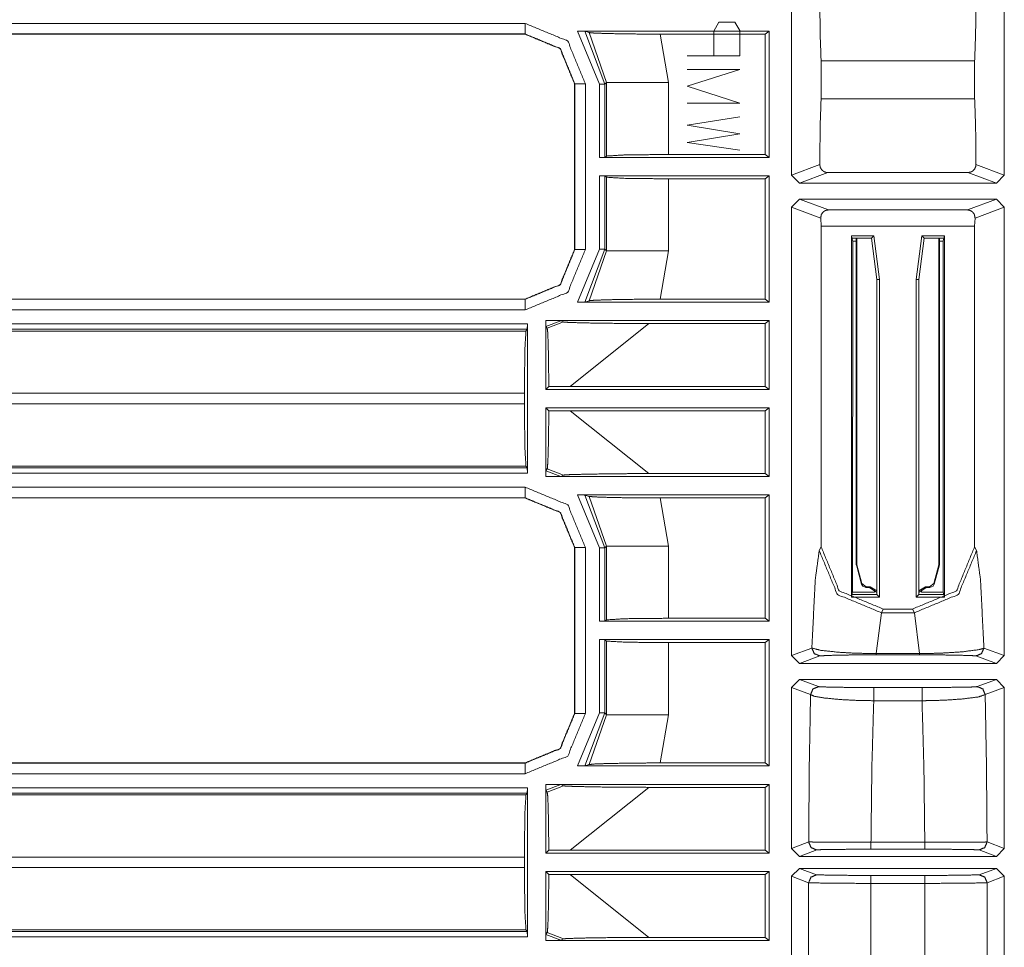
# Model space of a CAD drawing. Units: inches. Extents: x 1.26 to 4.95, y 1.59 to 7.95.
# Drawn here: x 4.3 to 4.53, y 5.17 to 5.39 of the extents above; entities that cross this region are included whole.
import ezdxf

# ---------------------------------------------------------------- set-up
doc = ezdxf.new("R2010")
doc.units = ezdxf.units.IN
doc.header["$MEASUREMENT"] = 0
doc.layers.add('1', color=7, linetype='Continuous', true_color=0xffffff)

msp = doc.modelspace()

# ---------------------------------------------------------------- linework, layer by layer
at = {"layer": '1', "color": 7, "linetype": 'Continuous', "lineweight": 13}
for p, q in [((4.48288, 5.34895), (4.48288, 5.40239)), ((4.53309, 5.34895), (4.53309, 5.40239)), ((4.12746, 5.38477), (4.42005, 5.38477)), ((4.46572, 5.38505), (4.46455, 5.38296)), ((4.4695, 5.38505), (4.46572, 5.38505)), ((4.47067, 5.38307), (4.4695, 5.38505)), ((4.42002, 5.38223), (4.12743, 5.38223)), ((4.42005, 5.38227), (4.12746, 5.38227)), ((4.42002, 5.38223), (4.42005, 5.38227)), ((4.42002, 5.38223), (4.42002, 5.38223)), ((4.43758, 5.37044), (4.43239, 5.38295)), ((4.47759, 5.38295), (4.43239, 5.38295)), ((4.43413, 5.38291), (4.43883, 5.37044)), ((4.43516, 5.3826), (4.43413, 5.38291)), ((4.43925, 5.37085), (4.43516, 5.3826)), ((4.47665, 5.38223), (4.45194, 5.38223)), ((4.45194, 5.38223), (4.45392, 5.37085)), ((4.46455, 5.38296), (4.46455, 5.37713)), ((4.47067, 5.37713), (4.47067, 5.38307)), ((4.47665, 5.38223), (4.47759, 5.38295)), ((4.47665, 5.35386), (4.47665, 5.38223)), ((4.47759, 5.35315), (4.47759, 5.38295)), ((4.4583, 5.37713), (4.47067, 5.37713)), ((4.47067, 5.3739), (4.4583, 5.3739)), ((4.4583, 5.36994), (4.47067, 5.3739)), ((4.48988, 5.367), (4.48988, 5.37597)), ((4.48988, 5.37597), (4.52609, 5.37597)), ((4.52609, 5.367), (4.52609, 5.37597)), ((4.43177, 5.37055), (4.43173, 5.37052)), ((4.43173, 5.33145), (4.43173, 5.37052)), ((4.43173, 5.37052), (4.43173, 5.37052)), ((4.43177, 5.33141), (4.43177, 5.37055)), ((4.43427, 5.37055), (4.43427, 5.33141)), ((4.43758, 5.35315), (4.43758, 5.37044)), ((4.43925, 5.37085), (4.43883, 5.37044)), ((4.43883, 5.37044), (4.43883, 5.35318)), ((4.43925, 5.35349), (4.43925, 5.37085)), ((4.45392, 5.37085), (4.45392, 5.35386)), ((4.47067, 5.36598), (4.4583, 5.36994)), ((4.48988, 5.367), (4.52609, 5.367)), ((4.4583, 5.36598), (4.47067, 5.36598)), ((4.4583, 5.36078), (4.47067, 5.36275)), ((4.47067, 5.35869), (4.4583, 5.36078)), ((4.4583, 5.35671), (4.47067, 5.35869)), ((4.47067, 5.35484), (4.4583, 5.35671)), ((4.43758, 5.35315), (4.43883, 5.35318)), ((4.43758, 5.35315), (4.47759, 5.35315)), ((4.43883, 5.35318), (4.43925, 5.35349)), ((4.45392, 5.35386), (4.47665, 5.35386)), ((4.47759, 5.35315), (4.47665, 5.35386)), ((4.48288, 5.34895), (4.48957, 5.35146)), ((4.5264, 5.35146), (4.53309, 5.34895)), ((4.43758, 5.33153), (4.43758, 5.34882)), ((4.47759, 5.34882), (4.43758, 5.34882)), ((4.43883, 5.34879), (4.43758, 5.34882)), ((4.43925, 5.34848), (4.43883, 5.34879)), ((4.43883, 5.34879), (4.43883, 5.33153)), ((4.43925, 5.33112), (4.43925, 5.34848)), ((4.47665, 5.34811), (4.47759, 5.34882)), ((4.47759, 5.31902), (4.47759, 5.34882)), ((4.48476, 5.34708), (4.48288, 5.34895)), ((4.49145, 5.34959), (4.48476, 5.34708)), ((4.52452, 5.34959), (4.49145, 5.34959)), ((4.53121, 5.34708), (4.52452, 5.34959)), ((4.53309, 5.34895), (4.53121, 5.34708)), ((4.47665, 5.34811), (4.45392, 5.34811)), ((4.45392, 5.34811), (4.45392, 5.33112)), ((4.47665, 5.31973), (4.47665, 5.34811)), ((4.53121, 5.34708), (4.48476, 5.34708)), ((4.48288, 5.34145), (4.48476, 5.34333)), ((4.48978, 5.33887), (4.48288, 5.34145)), ((4.48288, 5.23567), (4.48288, 5.34145)), ((4.48476, 5.34333), (4.53121, 5.34333)), ((4.48476, 5.34333), (4.49159, 5.34077)), ((4.52438, 5.34077), (4.53121, 5.34333)), ((4.53309, 5.34145), (4.52619, 5.33887)), ((4.53121, 5.34333), (4.53309, 5.34145)), ((4.53309, 5.23567), (4.53309, 5.34145)), ((4.49159, 5.34077), (4.52438, 5.34077)), ((4.48978, 5.33887), (4.48988, 5.33691)), ((4.48988, 5.26135), (4.48988, 5.33691)), ((4.48988, 5.33691), (4.52609, 5.33691)), ((4.52609, 5.33691), (4.52619, 5.33887)), ((4.52609, 5.26135), (4.52609, 5.33691)), ((4.49701, 5.3347), (4.50232, 5.3347)), ((4.49701, 5.3347), (4.49701, 5.24946)), ((4.49701, 5.3347), (4.49716, 5.33411)), ((4.5018, 5.33411), (4.50232, 5.3347)), ((4.50232, 5.3347), (4.50364, 5.3244)), ((4.51233, 5.3244), (4.51365, 5.3347)), ((4.51896, 5.3347), (4.51365, 5.3347)), ((4.51365, 5.3347), (4.51417, 5.33411)), ((4.51896, 5.3347), (4.51882, 5.33411)), ((4.51896, 5.3347), (4.51896, 5.24946)), ((4.5018, 5.33411), (4.49716, 5.33411)), ((4.49716, 5.33411), (4.49733, 5.33341)), ((4.49733, 5.33341), (4.4973, 5.25065)), ((4.49733, 5.33341), (4.49817, 5.33341)), ((4.49817, 5.33411), (4.49817, 5.2571)), ((4.49831, 5.33411), (4.49831, 5.25712)), ((4.50305, 5.32436), (4.5018, 5.33411)), ((4.51417, 5.33411), (4.51292, 5.32436)), ((4.51417, 5.33411), (4.51882, 5.33411)), ((4.51766, 5.33411), (4.51766, 5.25712)), ((4.5178, 5.33411), (4.5178, 5.2571)), ((4.51864, 5.33341), (4.5178, 5.33341)), ((4.51882, 5.33411), (4.51864, 5.33341)), ((4.51864, 5.33341), (4.51867, 5.25065)), ((4.43173, 5.33145), (4.43173, 5.33145)), ((4.43173, 5.33145), (4.43177, 5.33141)), ((4.43239, 5.31902), (4.43758, 5.33153)), ((4.43883, 5.33153), (4.43413, 5.31905)), ((4.43516, 5.31937), (4.43925, 5.33112)), ((4.43883, 5.33153), (4.43925, 5.33112)), ((4.45392, 5.33112), (4.45194, 5.31973)), ((4.50364, 5.3244), (4.50305, 5.32436)), ((4.50305, 5.25005), (4.50305, 5.32436)), ((4.50364, 5.3244), (4.50364, 5.24946)), ((4.51233, 5.3244), (4.51233, 5.24946)), ((4.51292, 5.32436), (4.51233, 5.3244)), ((4.51292, 5.25005), (4.51292, 5.32436)), ((4.13743, 5.3197), (4.42005, 5.3197)), ((4.13746, 5.31973), (4.42002, 5.31973)), ((4.42002, 5.31973), (4.42002, 5.31973)), ((4.42005, 5.3197), (4.42002, 5.31973)), ((4.47759, 5.31902), (4.43239, 5.31902)), ((4.43516, 5.31937), (4.43413, 5.31905)), ((4.47665, 5.31973), (4.45194, 5.31973)), ((4.47665, 5.31973), (4.47759, 5.31902)), ((4.42005, 5.3172), (4.13743, 5.3172)), ((4.14032, 5.31388), (4.4206, 5.31388)), ((4.4206, 5.31388), (4.42057, 5.31263)), ((4.4206, 5.31388), (4.4206, 5.27871)), ((4.42493, 5.31469), (4.42523, 5.31469)), ((4.42493, 5.3146), (4.42493, 5.31469)), ((4.42493, 5.3146), (4.42493, 5.31469)), ((4.42493, 5.29846), (4.42493, 5.3146)), ((4.42846, 5.31466), (4.42496, 5.31331)), ((4.42523, 5.31469), (4.47759, 5.31469)), ((4.42527, 5.31287), (4.42908, 5.31435)), ((4.42846, 5.31466), (4.42908, 5.31435)), ((4.44923, 5.31398), (4.43068, 5.29917)), ((4.44923, 5.31398), (4.47665, 5.31398)), ((4.47759, 5.31469), (4.47665, 5.31398)), ((4.47665, 5.29917), (4.47665, 5.31398)), ((4.47759, 5.29846), (4.47759, 5.31469)), ((4.1267, 5.31222), (4.42026, 5.31222)), ((4.42057, 5.31263), (4.14032, 5.31263)), ((4.42057, 5.31263), (4.42026, 5.31222)), ((4.42527, 5.31287), (4.42496, 5.31331)), ((4.41989, 5.29754), (4.12704, 5.29754)), ((4.41989, 5.29754), (4.41989, 5.29505)), ((4.42493, 5.29846), (4.42564, 5.29917)), ((4.42493, 5.29846), (4.47759, 5.29846)), ((4.43068, 5.29917), (4.42564, 5.29917)), ((4.43068, 5.29917), (4.47665, 5.29917)), ((4.47759, 5.29846), (4.47665, 5.29917)), ((4.12704, 5.29505), (4.41989, 5.29505)), ((4.42493, 5.27799), (4.42493, 5.29413)), ((4.42564, 5.29342), (4.42493, 5.29413)), ((4.47759, 5.29413), (4.42493, 5.29413)), ((4.42564, 5.29342), (4.43068, 5.29342)), ((4.43068, 5.29342), (4.44923, 5.27861)), ((4.47665, 5.29342), (4.43068, 5.29342)), ((4.47665, 5.29342), (4.47759, 5.29413)), ((4.47665, 5.27861), (4.47665, 5.29342)), ((4.47759, 5.2779), (4.47759, 5.29413)), ((4.12629, 5.27996), (4.42057, 5.27996)), ((4.4206, 5.27871), (4.12629, 5.27871)), ((4.42026, 5.28037), (4.1267, 5.28037)), ((4.42057, 5.27996), (4.42026, 5.28037)), ((4.42057, 5.27996), (4.4206, 5.27871)), ((4.42496, 5.27928), (4.42527, 5.27972)), ((4.42496, 5.27928), (4.42846, 5.27793)), ((4.42908, 5.27824), (4.42527, 5.27972)), ((4.42493, 5.2779), (4.42493, 5.27799)), ((4.42493, 5.2779), (4.42493, 5.27799)), ((4.42493, 5.2779), (4.42523, 5.2779)), ((4.42493, 5.2779), (4.42523, 5.2779)), ((4.42523, 5.2779), (4.47759, 5.2779)), ((4.42846, 5.27793), (4.42908, 5.27824)), ((4.44923, 5.27861), (4.47665, 5.27861)), ((4.47759, 5.2779), (4.47665, 5.27861)), ((4.11352, 5.27539), (4.42005, 5.27539)), ((4.42005, 5.27289), (4.11352, 5.27289)), ((4.42002, 5.27286), (4.1266, 5.27286)), ((4.42002, 5.27286), (4.42005, 5.27289)), ((4.42002, 5.27286), (4.42002, 5.27286)), ((4.43758, 5.26106), (4.43239, 5.27357)), ((4.47759, 5.27357), (4.43239, 5.27357)), ((4.43516, 5.27322), (4.43413, 5.27354)), ((4.43413, 5.27354), (4.43883, 5.26106)), ((4.43925, 5.26147), (4.43516, 5.27322)), ((4.47665, 5.27286), (4.45194, 5.27286)), ((4.45194, 5.27286), (4.45392, 5.26147)), ((4.47665, 5.27286), (4.47759, 5.27357)), ((4.47665, 5.24448), (4.47665, 5.27286)), ((4.47759, 5.24377), (4.47759, 5.27357)), ((4.43177, 5.26118), (4.43173, 5.26114)), ((4.43173, 5.26114), (4.43173, 5.26115)), ((4.43173, 5.22207), (4.43173, 5.26114)), ((4.43177, 5.22204), (4.43177, 5.26118)), ((4.43427, 5.26118), (4.43427, 5.22204)), ((4.43758, 5.24377), (4.43758, 5.26106)), ((4.43925, 5.26147), (4.43883, 5.26106)), ((4.43883, 5.26106), (4.43883, 5.2438)), ((4.43925, 5.24411), (4.43925, 5.26147)), ((4.45392, 5.26147), (4.45392, 5.24448)), ((4.48943, 5.26044), (4.48988, 5.26135)), ((4.52609, 5.26135), (4.52654, 5.26044)), ((4.49817, 5.2571), (4.49831, 5.25712)), ((4.49827, 5.25673), (4.49817, 5.2571)), ((4.49941, 5.25253), (4.49827, 5.25673)), ((4.49831, 5.25712), (4.49951, 5.25266)), ((4.51646, 5.25266), (4.51766, 5.25712)), ((4.5177, 5.25673), (4.51656, 5.25253)), ((4.51766, 5.25712), (4.5178, 5.2571)), ((4.5178, 5.2571), (4.5177, 5.25673)), ((4.49941, 5.25253), (4.49951, 5.25266)), ((4.49969, 5.25206), (4.49941, 5.25253)), ((4.49951, 5.25266), (4.50054, 5.25188)), ((4.50044, 5.25175), (4.49969, 5.25206)), ((4.50054, 5.25188), (4.50044, 5.25175)), ((4.50131, 5.25175), (4.50044, 5.25175)), ((4.50144, 5.25188), (4.50054, 5.25188)), ((4.50131, 5.25175), (4.50144, 5.25188)), ((4.50305, 5.25059), (4.50131, 5.25175)), ((4.50144, 5.25188), (4.50305, 5.25096)), ((4.50245, 5.25137), (4.50245, 5.25065)), ((4.51292, 5.25096), (4.51453, 5.25188)), ((4.51466, 5.25175), (4.51292, 5.25059)), ((4.51352, 5.25137), (4.51352, 5.25065)), ((4.51453, 5.25188), (4.51543, 5.25188)), ((4.51453, 5.25188), (4.51466, 5.25175)), ((4.51466, 5.25175), (4.51553, 5.25175)), ((4.51543, 5.25188), (4.51646, 5.25266)), ((4.51553, 5.25175), (4.51543, 5.25188)), ((4.51628, 5.25206), (4.51553, 5.25175)), ((4.51656, 5.25253), (4.51628, 5.25206)), ((4.51646, 5.25266), (4.51656, 5.25253)), ((4.49701, 5.24946), (4.49716, 5.25005)), ((4.49701, 5.24946), (4.50364, 5.24946)), ((4.49716, 5.25005), (4.4973, 5.25065)), ((4.50305, 5.25005), (4.49716, 5.25005)), ((4.4973, 5.25065), (4.50245, 5.25065)), ((4.50364, 5.24946), (4.50305, 5.25005)), ((4.51233, 5.24946), (4.51292, 5.25005)), ((4.51896, 5.24946), (4.51233, 5.24946)), ((4.51292, 5.25005), (4.51882, 5.25005)), ((4.51867, 5.25065), (4.51352, 5.25065)), ((4.51882, 5.25005), (4.51867, 5.25065)), ((4.51896, 5.24946), (4.51882, 5.25005)), ((4.50454, 5.24666), (4.5041, 5.24579)), ((4.50454, 5.24666), (4.51143, 5.24666)), ((4.51187, 5.24579), (4.51143, 5.24666)), ((4.43883, 5.2438), (4.43925, 5.24411)), ((4.45392, 5.24448), (4.47665, 5.24448)), ((4.47759, 5.24377), (4.47665, 5.24448)), ((4.5041, 5.24579), (4.50285, 5.23616)), ((4.5041, 5.24579), (4.51187, 5.24579)), ((4.51312, 5.23616), (4.51187, 5.24579)), ((4.43758, 5.24377), (4.43883, 5.2438)), ((4.43758, 5.24377), (4.47759, 5.24377)), ((4.47759, 5.23944), (4.43758, 5.23944)), ((4.43758, 5.22215), (4.43758, 5.23944)), ((4.43883, 5.23941), (4.43758, 5.23944)), ((4.43925, 5.2391), (4.43883, 5.23941)), ((4.43883, 5.23941), (4.43883, 5.22215)), ((4.47665, 5.23873), (4.47759, 5.23944)), ((4.47759, 5.20965), (4.47759, 5.23944)), ((4.43925, 5.22174), (4.43925, 5.2391)), ((4.47665, 5.23873), (4.45392, 5.23873)), ((4.45392, 5.23873), (4.45392, 5.22174)), ((4.47665, 5.21036), (4.47665, 5.23873)), ((4.48288, 5.23567), (4.4877, 5.23747)), ((4.52827, 5.23747), (4.53309, 5.23567)), ((4.48476, 5.2338), (4.48288, 5.23567)), ((4.48957, 5.2356), (4.48476, 5.2338)), ((4.50285, 5.23616), (4.51312, 5.23616)), ((4.51312, 5.23586), (4.50285, 5.23586)), ((4.53121, 5.2338), (4.5264, 5.2356)), ((4.53309, 5.23567), (4.53121, 5.2338)), ((4.53121, 5.2338), (4.48476, 5.2338)), ((4.48288, 5.22817), (4.48476, 5.23005)), ((4.48476, 5.23005), (4.53121, 5.23005)), ((4.48476, 5.23005), (4.48926, 5.22836)), ((4.52671, 5.22836), (4.53121, 5.23005)), ((4.53121, 5.23005), (4.53309, 5.22817)), ((4.48288, 5.1902), (4.48288, 5.22817)), ((4.48739, 5.22648), (4.48288, 5.22817)), ((4.50229, 5.22816), (4.51368, 5.22816)), ((4.53309, 5.22817), (4.52858, 5.22648)), ((4.53309, 5.1902), (4.53309, 5.22817)), ((4.51368, 5.22504), (4.50229, 5.22504)), ((4.43173, 5.22207), (4.43173, 5.22207)), ((4.43173, 5.22207), (4.43177, 5.22204)), ((4.43239, 5.20965), (4.43758, 5.22215)), ((4.43883, 5.22215), (4.43413, 5.20968)), ((4.43516, 5.20999), (4.43925, 5.22174)), ((4.43883, 5.22215), (4.43925, 5.22174)), ((4.45392, 5.22174), (4.45194, 5.21036)), ((4.13917, 5.21032), (4.42005, 5.21032)), ((4.1392, 5.21036), (4.42002, 5.21036)), ((4.42002, 5.21036), (4.42002, 5.21036)), ((4.42005, 5.21032), (4.42002, 5.21036)), ((4.47759, 5.20965), (4.43239, 5.20965)), ((4.43516, 5.20999), (4.43413, 5.20968)), ((4.47665, 5.21036), (4.45194, 5.21036)), ((4.47665, 5.21036), (4.47759, 5.20965)), ((4.42005, 5.20782), (4.13917, 5.20782)), ((4.13813, 5.20451), (4.4206, 5.20451)), ((4.4206, 5.20451), (4.42057, 5.20326)), ((4.4206, 5.20451), (4.4206, 5.16933)), ((4.42493, 5.20532), (4.42523, 5.20532)), ((4.42493, 5.20523), (4.42493, 5.20532)), ((4.42493, 5.20523), (4.42493, 5.20532)), ((4.42493, 5.18908), (4.42493, 5.20523)), ((4.42846, 5.20529), (4.42496, 5.20394)), ((4.42523, 5.20532), (4.47759, 5.20532)), ((4.42527, 5.20349), (4.42908, 5.20498)), ((4.42846, 5.20529), (4.42908, 5.20498)), ((4.44923, 5.20461), (4.43068, 5.1898)), ((4.44923, 5.20461), (4.47665, 5.20461)), ((4.47759, 5.20532), (4.47665, 5.20461)), ((4.47665, 5.1898), (4.47665, 5.20461)), ((4.47759, 5.18908), (4.47759, 5.20532)), ((4.13776, 5.20285), (4.42026, 5.20285)), ((4.42057, 5.20326), (4.13813, 5.20326)), ((4.42057, 5.20326), (4.42026, 5.20285)), ((4.42527, 5.20349), (4.42496, 5.20394)), ((4.48288, 5.1902), (4.48695, 5.19173)), ((4.50164, 5.19166), (4.51433, 5.19166)), ((4.52902, 5.19173), (4.53309, 5.1902)), ((4.41989, 5.18817), (4.12616, 5.18817)), ((4.41989, 5.18817), (4.41989, 5.18567)), ((4.42493, 5.18908), (4.42564, 5.18979)), ((4.42493, 5.18908), (4.47759, 5.18908)), ((4.43068, 5.1898), (4.42564, 5.18979)), ((4.43068, 5.1898), (4.47665, 5.1898)), ((4.47759, 5.18908), (4.47665, 5.1898)), ((4.48476, 5.18833), (4.48288, 5.1902)), ((4.48883, 5.18985), (4.48476, 5.18833)), ((4.48476, 5.18833), (4.53121, 5.18833)), ((4.51433, 5.19001), (4.50164, 5.19001)), ((4.53121, 5.18833), (4.52714, 5.18985)), ((4.53309, 5.1902), (4.53121, 5.18833)), ((4.12616, 5.18567), (4.41989, 5.18567)), ((4.42493, 5.16861), (4.42493, 5.18476)), ((4.42564, 5.18405), (4.42493, 5.18476)), ((4.47759, 5.18476), (4.42493, 5.18476)), ((4.42564, 5.18405), (4.43068, 5.18405)), ((4.43068, 5.18405), (4.44923, 5.16923)), ((4.47665, 5.18405), (4.43068, 5.18405)), ((4.47665, 5.18405), (4.47759, 5.18476)), ((4.47665, 5.16923), (4.47665, 5.18405)), ((4.47759, 5.16852), (4.47759, 5.18476)), ((4.48288, 5.18364), (4.48476, 5.18551)), ((4.48288, 5.03629), (4.48288, 5.18364)), ((4.48694, 5.18212), (4.48288, 5.18364)), ((4.53121, 5.18551), (4.48476, 5.18551)), ((4.48476, 5.18551), (4.48881, 5.184)), ((4.50162, 5.18383), (4.51435, 5.18383)), ((4.52716, 5.184), (4.53121, 5.18551)), ((4.53309, 5.18364), (4.52903, 5.18212)), ((4.53121, 5.18551), (4.53309, 5.18364)), ((4.53309, 5.03629), (4.53309, 5.18364)), ((4.48694, 5.09953), (4.48694, 5.18212)), ((4.51435, 5.18196), (4.50162, 5.18196)), ((4.50162, 5.18196), (4.50162, 5.03798)), ((4.51435, 5.03798), (4.51435, 5.18196)), ((4.52903, 5.18212), (4.52903, 5.09953)), ((4.42026, 5.17099), (4.12616, 5.17099)), ((4.12616, 5.17058), (4.42057, 5.17058)), ((4.42057, 5.17058), (4.42026, 5.17099)), ((4.42057, 5.17058), (4.4206, 5.16933)), ((4.42496, 5.1699), (4.42527, 5.17035)), ((4.42496, 5.1699), (4.42846, 5.16855)), ((4.42908, 5.16887), (4.42527, 5.17035)), ((4.4206, 5.16933), (4.12616, 5.16933)), ((4.42493, 5.16852), (4.42493, 5.16861)), ((4.42493, 5.16852), (4.42493, 5.16861)), ((4.42493, 5.16852), (4.42523, 5.16852)), ((4.42493, 5.16852), (4.42523, 5.16852)), ((4.42523, 5.16852), (4.47759, 5.16852)), ((4.42846, 5.16855), (4.42908, 5.16887)), ((4.44923, 5.16923), (4.47665, 5.16923)), ((4.47759, 5.16852), (4.47665, 5.16923))]:
    msp.add_line(p, q, dxfattribs=at)
for points, knots in [([(4.48957, 5.39101), (4.48965, 5.38229), (4.48988, 5.37597)], [0, 0, 0.57983, 1, 1]), ([(4.52609, 5.37597), (4.52632, 5.38229), (4.5264, 5.39101)], [0, 0, 0.420169, 1, 1]), ([(4.43413, 5.38291), (4.43403, 5.38292), (4.43383, 5.38293), (4.43343, 5.38294), (4.43279, 5.38294), (4.43239, 5.38294)], [0, 0, 0.05581, 0.172879, 0.403388, 0.770934, 1, 1]), ([(4.43516, 5.3826), (4.43638, 5.38248), (4.43892, 5.38239), (4.44297, 5.3823), (4.44853, 5.38224), (4.45194, 5.38223)], [0, 0, 0.072868, 0.224372, 0.465626, 0.796746, 1, 1]), ([(4.48988, 5.367), (4.48965, 5.36046), (4.48957, 5.35146)], [0, 0, 0.420562, 1, 1]), ([(4.5264, 5.35146), (4.52632, 5.36046), (4.52609, 5.367)], [0, 0, 0.579438, 1, 1]), ([(4.45392, 5.35386), (4.44372, 5.35375), (4.43925, 5.35349)], [0, 0, 0.694745, 1, 1]), ([(4.48957, 5.35146), (4.48967, 5.35084), (4.48998, 5.35029), (4.49045, 5.34987), (4.49103, 5.34963), (4.49145, 5.34959)], [0, 0, 0.213455, 0.426383, 0.640997, 0.856954, 1, 1]), ([(4.52452, 5.34959), (4.52514, 5.34969), (4.52569, 5.34999), (4.52611, 5.35046), (4.52635, 5.35105), (4.5264, 5.35146)], [0, 0, 0.214362, 0.428379, 0.643442, 0.859193, 1, 1]), ([(4.43925, 5.34848), (4.44372, 5.34822), (4.45392, 5.34811)], [0, 0, 0.305255, 1, 1]), ([(4.49159, 5.34077), (4.49109, 5.3407), (4.49066, 5.34051), (4.4903, 5.34023), (4.48993, 5.33969), (4.48978, 5.33887)], [0, 0, 0.171212, 0.333617, 0.491544, 0.712585, 1, 1]), ([(4.52619, 5.33887), (4.52601, 5.33974), (4.52567, 5.34023), (4.52524, 5.34055), (4.52478, 5.34072), (4.52438, 5.34077)], [0, 0, 0.306475, 0.509201, 0.693944, 0.861409, 1, 1]), ([(4.43174, 5.33144), (4.4283, 5.32316), (4.42002, 5.31973)], [0, 0, 0.500004, 1, 1]), ([(4.43413, 5.31905), (4.43403, 5.31904), (4.43383, 5.31904), (4.43343, 5.31903), (4.43279, 5.31902), (4.43239, 5.31902)], [0, 0, 0.05581, 0.172879, 0.403388, 0.770934, 1, 1]), ([(4.43516, 5.31937), (4.43638, 5.31948), (4.43892, 5.31958), (4.44297, 5.31967), (4.44853, 5.31972), (4.45194, 5.31973)], [0, 0, 0.072865, 0.224371, 0.465625, 0.796745, 1, 1]), ([(4.42496, 5.31331), (4.42495, 5.3134), (4.42494, 5.31361), (4.42493, 5.31392), (4.42493, 5.31432), (4.42493, 5.3146)], [0, 0, 0.065451, 0.22857, 0.473558, 0.780918, 1, 1]), ([(4.42523, 5.31469), (4.42718, 5.31469), (4.42795, 5.31468), (4.42827, 5.31467), (4.42841, 5.31467), (4.42846, 5.31466)], [0, 0, 0.604062, 0.840835, 0.941282, 0.985167, 1, 1]), ([(4.44923, 5.31398), (4.44188, 5.31402), (4.43547, 5.31411), (4.43128, 5.31421), (4.42964, 5.31429), (4.42908, 5.31435)], [0, 0, 0.364442, 0.682568, 0.890942, 0.971994, 1, 1]), ([(4.41989, 5.29754), (4.42, 5.30775), (4.42026, 5.31222)], [0, 0, 0.694717, 1, 1]), ([(4.42527, 5.31287), (4.4254, 5.31188), (4.4255, 5.30939), (4.42559, 5.30565), (4.42563, 5.30097), (4.42564, 5.29917)], [0, 0, 0.072764, 0.254115, 0.527364, 0.868972, 1, 1]), ([(4.42026, 5.28037), (4.42, 5.28484), (4.41989, 5.29505)], [0, 0, 0.305255, 1, 1]), ([(4.42564, 5.29342), (4.42561, 5.28851), (4.42553, 5.28429), (4.42543, 5.28126), (4.4253, 5.27982), (4.42527, 5.27972)], [0, 0, 0.3583, 0.666281, 0.887166, 0.99269, 1, 1]), ([(4.42493, 5.27799), (4.42493, 5.27843), (4.42494, 5.27882), (4.42495, 5.27911), (4.42496, 5.27926), (4.42496, 5.27928)], [0, 0, 0.342305, 0.645869, 0.867235, 0.983179, 1, 1]), ([(4.42523, 5.2779), (4.42744, 5.2779), (4.42785, 5.27791), (4.42822, 5.27791), (4.42837, 5.27792), (4.42846, 5.27793), (4.42846, 5.27793)], [0, 0, 0.682797, 0.811199, 0.925626, 0.973283, 0.998805, 1, 1]), ([(4.44923, 5.27861), (4.44188, 5.27857), (4.43547, 5.27848), (4.43128, 5.27838), (4.42964, 5.27831), (4.42908, 5.27824)], [0, 0, 0.364442, 0.682568, 0.890942, 0.971994, 1, 1]), ([(4.43413, 5.27354), (4.43403, 5.27355), (4.43383, 5.27356), (4.43343, 5.27356), (4.43279, 5.27357), (4.43239, 5.27357)], [0, 0, 0.05581, 0.172879, 0.403388, 0.770934, 1, 1]), ([(4.43516, 5.27322), (4.43638, 5.27311), (4.43892, 5.27301), (4.44297, 5.27292), (4.44853, 5.27287), (4.45194, 5.27286)], [0, 0, 0.072868, 0.224372, 0.465626, 0.796746, 1, 1]), ([(4.4877, 5.23747), (4.48849, 5.25352), (4.48943, 5.26044)], [0, 0, 0.696984, 1, 1]), ([(4.5041, 5.24579), (4.49374, 5.25009), (4.48943, 5.26044)], [0, 0, 0.500316, 1, 1]), ([(4.48988, 5.26135), (4.49417, 5.25096), (4.50454, 5.24666)], [0, 0, 0.500316, 1, 1]), ([(4.51143, 5.24666), (4.5218, 5.25096), (4.52609, 5.26135)], [0, 0, 0.499673, 1, 1]), ([(4.52654, 5.26044), (4.52223, 5.25009), (4.51187, 5.24579)], [0, 0, 0.499673, 1, 1]), ([(4.52654, 5.26044), (4.52748, 5.25352), (4.52827, 5.23747)], [0, 0, 0.303016, 1, 1]), ([(4.45392, 5.24448), (4.44372, 5.24438), (4.43925, 5.24411)], [0, 0, 0.694745, 1, 1]), ([(4.43925, 5.2391), (4.44372, 5.23884), (4.45392, 5.23873)], [0, 0, 0.305255, 1, 1]), ([(4.4877, 5.23747), (4.48981, 5.23691), (4.49403, 5.23647), (4.49718, 5.23629), (4.50028, 5.23619), (4.50285, 5.23616)], [0, 0, 0.14317, 0.421689, 0.628152, 0.831837, 1, 1]), ([(4.48957, 5.2356), (4.48825, 5.23615), (4.4877, 5.23747)], [0, 0, 0.499803, 1, 1]), ([(4.51312, 5.23616), (4.51595, 5.23619), (4.51916, 5.23631), (4.52317, 5.23657), (4.52717, 5.23709), (4.52809, 5.23735), (4.52827, 5.23747)], [0, 0, 0.185216, 0.395406, 0.658482, 0.922689, 0.985436, 1, 1]), ([(4.5264, 5.2356), (4.52772, 5.23615), (4.52827, 5.23747)], [0, 0, 0.499803, 1, 1]), ([(4.50285, 5.23586), (4.50061, 5.23586), (4.49789, 5.23584), (4.49514, 5.2358), (4.49143, 5.23572), (4.48957, 5.2356)], [0, 0, 0.16858, 0.372977, 0.580234, 0.859386, 1, 1]), ([(4.5264, 5.2356), (4.52542, 5.23568), (4.52191, 5.23578), (4.5184, 5.23583), (4.51559, 5.23586), (4.51312, 5.23586)], [0, 0, 0.073904, 0.338594, 0.602926, 0.814086, 1, 1]), ([(4.48739, 5.22648), (4.48794, 5.22781), (4.48926, 5.22836)], [0, 0, 0.500197, 1, 1]), ([(4.48926, 5.22836), (4.49004, 5.2283), (4.49218, 5.22824), (4.49554, 5.22819), (4.4987, 5.22816), (4.50229, 5.22815)], [0, 0, 0.059984, 0.224051, 0.48229, 0.724551, 1, 1]), ([(4.51368, 5.22815), (4.51523, 5.22816), (4.5186, 5.22817), (4.52199, 5.22821), (4.52534, 5.22827), (4.52671, 5.22836)], [0, 0, 0.118601, 0.376976, 0.63786, 0.894882, 1, 1]), ([(4.52858, 5.22648), (4.52803, 5.22781), (4.52671, 5.22836)], [0, 0, 0.500104, 1, 1]), ([(4.48695, 5.19173), (4.48709, 5.20987), (4.48739, 5.22648)], [0, 0, 0.521868, 1, 1]), ([(4.50229, 5.22504), (4.49817, 5.22512), (4.49456, 5.2253), (4.49071, 5.22567), (4.48827, 5.22609), (4.48739, 5.22648)], [0, 0, 0.27342, 0.513951, 0.770903, 0.935528, 1, 1]), ([(4.52858, 5.22648), (4.52703, 5.22594), (4.5232, 5.22545), (4.51931, 5.22518), (4.51545, 5.22506), (4.51368, 5.22504)], [0, 0, 0.109637, 0.36627, 0.625616, 0.882192, 1, 1]), ([(4.52858, 5.22648), (4.52888, 5.20987), (4.52902, 5.19173)], [0, 0, 0.478132, 1, 1]), ([(4.50229, 5.22504), (4.50185, 5.20949), (4.50164, 5.19166)], [0, 0, 0.465982, 1, 1]), ([(4.51433, 5.19166), (4.51412, 5.20949), (4.51368, 5.22504)], [0, 0, 0.534018, 1, 1]), ([(4.43174, 5.22207), (4.4283, 5.21379), (4.42002, 5.21036)], [0, 0, 0.500004, 1, 1]), ([(4.43413, 5.20968), (4.43403, 5.20967), (4.43383, 5.20966), (4.43343, 5.20965), (4.43279, 5.20965), (4.43239, 5.20965)], [0, 0, 0.05581, 0.172879, 0.403388, 0.770934, 1, 1]), ([(4.43516, 5.20999), (4.43638, 5.21011), (4.43892, 5.21021), (4.44297, 5.21029), (4.44853, 5.21035), (4.45194, 5.21036)], [0, 0, 0.072865, 0.224371, 0.465625, 0.796745, 1, 1]), ([(4.42496, 5.20394), (4.42495, 5.20402), (4.42494, 5.20423), (4.42493, 5.20455), (4.42493, 5.20495), (4.42493, 5.20523)], [0, 0, 0.065451, 0.22857, 0.473558, 0.780918, 1, 1]), ([(4.42523, 5.20532), (4.42718, 5.20531), (4.42795, 5.20531), (4.42827, 5.2053), (4.42841, 5.20529), (4.42846, 5.20529)], [0, 0, 0.604062, 0.840835, 0.941282, 0.985167, 1, 1]), ([(4.44923, 5.20461), (4.44188, 5.20464), (4.43547, 5.20473), (4.43128, 5.20484), (4.42964, 5.20491), (4.42908, 5.20497)], [0, 0, 0.364442, 0.682568, 0.890942, 0.971994, 1, 1]), ([(4.41989, 5.18817), (4.42, 5.19837), (4.42026, 5.20285)], [0, 0, 0.694717, 1, 1]), ([(4.42527, 5.20349), (4.4254, 5.2025), (4.4255, 5.20002), (4.42559, 5.19627), (4.42563, 5.19159), (4.42564, 5.18979)], [0, 0, 0.072764, 0.254115, 0.527364, 0.868972, 1, 1]), ([(4.48695, 5.19173), (4.48796, 5.19172), (4.49053, 5.1917), (4.49438, 5.19168), (4.49902, 5.19166), (4.50164, 5.19166)], [0, 0, 0.06872, 0.243895, 0.505491, 0.822086, 1, 1]), ([(4.48883, 5.18985), (4.4875, 5.1904), (4.48695, 5.19173)], [0, 0, 0.499896, 1, 1]), ([(4.51433, 5.19166), (4.51916, 5.19167), (4.52345, 5.19169), (4.52673, 5.19171), (4.52864, 5.19172), (4.52902, 5.19173)], [0, 0, 0.329025, 0.620925, 0.8445, 0.974562, 1, 1]), ([(4.52714, 5.18985), (4.52847, 5.1904), (4.52902, 5.19173)], [0, 0, 0.499803, 1, 1]), ([(4.50164, 5.19001), (4.49936, 5.19001), (4.4953, 5.18999), (4.49195, 5.18996), (4.48971, 5.18991), (4.48883, 5.18985)], [0, 0, 0.177891, 0.494395, 0.755975, 0.931145, 1, 1]), ([(4.52714, 5.18985), (4.52682, 5.18988), (4.52515, 5.18994), (4.52229, 5.18998), (4.51855, 5.19001), (4.51433, 5.19001)], [0, 0, 0.025558, 0.155683, 0.379217, 0.671068, 1, 1]), ([(4.42026, 5.17099), (4.42, 5.17547), (4.41989, 5.18567)], [0, 0, 0.305255, 1, 1]), ([(4.42564, 5.18405), (4.42561, 5.17913), (4.42553, 5.17491), (4.42543, 5.17188), (4.4253, 5.17044), (4.42527, 5.17035)], [0, 0, 0.3583, 0.666281, 0.887166, 0.99269, 1, 1]), ([(4.48694, 5.18212), (4.48749, 5.18344), (4.48881, 5.18399)], [0, 0, 0.500011, 1, 1]), ([(4.48881, 5.18399), (4.49272, 5.18388), (4.50162, 5.18383)], [0, 0, 0.304992, 1, 1]), ([(4.51435, 5.18383), (4.52325, 5.18388), (4.52716, 5.18399)], [0, 0, 0.694976, 1, 1]), ([(4.52903, 5.18212), (4.52848, 5.18344), (4.52716, 5.18399)], [0, 0, 0.500104, 1, 1]), ([(4.50162, 5.18196), (4.49141, 5.182), (4.48694, 5.18212)], [0, 0, 0.695032, 1, 1]), ([(4.52903, 5.18212), (4.52456, 5.182), (4.51435, 5.18196)], [0, 0, 0.304996, 1, 1]), ([(4.42493, 5.16861), (4.42493, 5.16905), (4.42494, 5.16945), (4.42495, 5.16973), (4.42496, 5.16988), (4.42496, 5.1699)], [0, 0, 0.342305, 0.645869, 0.867235, 0.983179, 1, 1]), ([(4.42523, 5.16852), (4.42744, 5.16853), (4.42785, 5.16853), (4.42822, 5.16854), (4.42837, 5.16855), (4.42846, 5.16855), (4.42846, 5.16855)], [0, 0, 0.682797, 0.811199, 0.925626, 0.973283, 0.998805, 1, 1]), ([(4.44923, 5.16923), (4.44188, 5.1692), (4.43547, 5.16911), (4.43128, 5.169), (4.42964, 5.16893), (4.42908, 5.16887)], [0, 0, 0.364442, 0.682568, 0.890942, 0.971994, 1, 1])]:
    msp.add_open_spline(points, degree=1, knots=knots, dxfattribs=at)
for points in [[(4.42005, 5.38477), (4.43011, 5.3806), (4.43427, 5.37055)], [(4.42005, 5.38477), (4.42005, 5.38227)], [(4.42002, 5.38223), (4.4283, 5.3788), (4.43174, 5.37052)], [(4.43177, 5.37055), (4.42834, 5.37884), (4.42005, 5.38227)], [(4.43427, 5.37055), (4.43177, 5.37055)], [(4.43883, 5.37044), (4.43758, 5.37044)], [(4.45392, 5.37085), (4.43925, 5.37085)], [(4.43427, 5.33141), (4.43011, 5.32136), (4.42005, 5.3172)], [(4.42005, 5.3197), (4.42834, 5.32313), (4.43177, 5.33141)], [(4.43427, 5.33141), (4.43177, 5.33141)], [(4.43883, 5.33153), (4.43758, 5.33153)], [(4.45392, 5.33112), (4.43925, 5.33112)], [(4.42005, 5.3172), (4.42005, 5.3197)], [(4.42493, 5.31469), (4.42523, 5.31469)], [(4.42005, 5.27539), (4.43011, 5.27123), (4.43427, 5.26118)], [(4.42005, 5.27539), (4.42005, 5.27289)], [(4.42002, 5.27286), (4.4283, 5.26943), (4.43174, 5.26115)], [(4.43177, 5.26118), (4.42834, 5.26946), (4.42005, 5.27289)], [(4.43427, 5.26118), (4.43177, 5.26118)], [(4.43883, 5.26106), (4.43758, 5.26106)], [(4.45392, 5.26147), (4.43925, 5.26147)], [(4.50285, 5.23586), (4.50285, 5.23616)], [(4.51312, 5.23586), (4.51312, 5.23616)], [(4.50229, 5.22504), (4.50229, 5.22815)], [(4.51368, 5.22504), (4.51368, 5.22815)], [(4.43427, 5.22204), (4.43011, 5.21199), (4.42005, 5.20782)], [(4.42005, 5.21032), (4.42834, 5.21375), (4.43177, 5.22204)], [(4.43427, 5.22204), (4.43177, 5.22204)], [(4.43883, 5.22215), (4.43758, 5.22215)], [(4.45392, 5.22174), (4.43925, 5.22174)], [(4.42005, 5.20782), (4.42005, 5.21032)], [(4.42493, 5.20532), (4.42523, 5.20532)], [(4.50164, 5.19001), (4.50164, 5.19166)], [(4.51433, 5.19001), (4.51433, 5.19166)], [(4.50162, 5.18196), (4.50162, 5.18383)], [(4.51435, 5.18196), (4.51435, 5.18383)]]:
    msp.add_open_spline(points, degree=1, dxfattribs=at)

doc.saveas('drawing.dxf')
